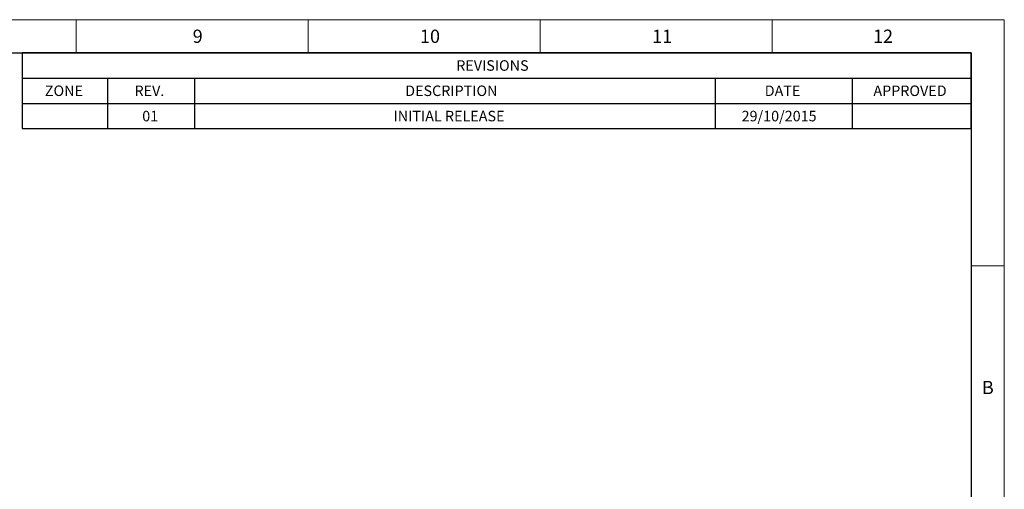
# Model space of a CAD drawing. Units: millimetres. Extents: x 0 to 420, y 0 to 297.
# Drawn here: x 271 to 420, y 226 to 297 of the extents above; entities that cross this region are included whole.
import ezdxf

# ---------------------------------------------------------------- set-up
doc = ezdxf.new("R2010")
doc.units = ezdxf.units.MM
doc.layers.add('DIMENSIONS', color=7, linetype='Continuous')
doc.layers.add('STANDARD', color=7, linetype='Continuous')
doc.layers.add('THICK_LINE', color=7, linetype='Continuous', lineweight=30)
doc.styles.add('SLDTEXTSTYLE0', font='TXT', dxfattribs={"width": 0.7})
doc.styles.add('SLDTEXTSTYLE1', font='TXT', dxfattribs={"width": 0.605})

# ---------------------------------------------------------------- blocks, each defined once
blk = doc.blocks.new('SW_TABLEANNOTATION_0')
at = {"layer": 'DIMENSIONS', "color": 0}
for p, q in [((0, 0), (0, -11.44)), ((143.16, 0), (0, 0)), ((143.16, -11.44), (143.16, 0)), ((0, -3.81), (143.16, -3.81)), ((12.91, -3.81), (12.91, -7.63)), ((26.03, -3.81), (26.03, -7.63)), ((104.54, -3.81), (104.54, -7.63)), ((125.21, -3.81), (125.21, -7.63)), ((0, -7.63), (143.16, -7.63)), ((12.91, -7.63), (12.91, -11.44)), ((26.03, -7.63), (26.03, -11.44)), ((104.54, -7.63), (104.54, -11.44)), ((125.21, -7.63), (125.21, -11.44)), ((0, -11.44), (143.16, -11.44))]:
    blk.add_line(p, q, dxfattribs=at)
at = {"layer": 'DIMENSIONS', "color": 0, "attachment_point": 1, "style": 'SLDTEXTSTYLE0'}
for s, insert, char_height in [('REVISIONS', (65.49, -1.12), 1.587), ('ZONE', (3.44, -4.93), 1.587), ('REV.', (16.96, -4.93), 1.587), ('DESCRIPTION', (57.79, -4.93), 1.5875), ('DATE', (112.02, -4.93), 1.587), ('APPROVED', (128.41, -4.93), 1.587), ('01', (18.13, -8.75), 1.587), ('INITIAL RELEASE', (56.04, -8.75), 1.5875), ('29/10/2015', (108.53, -8.75), 1.587)]:
    blk.add_mtext(s, dxfattribs=dict(at, insert=insert, char_height=char_height))

msp = doc.modelspace()

# ---------------------------------------------------------------- linework, layer by layer
at = {"color": 7, "linetype": 'Continuous', "lineweight": 0}
for p, q in [((0, 297), (419.99679, 297)), ((280, 292), (280, 297)), ((315, 292), (315, 297)), ((350, 292), (350, 297)), ((385, 292), (385, 297)), ((419.99679, 297), (419.99679, 0)), ((415, 259.875), (419.99679, 259.875))]:
    msp.add_line(p, q, dxfattribs=at)
at = {"layer": 'THICK_LINE'}
for p, q in [((5, 292), (415, 292)), ((415, 292), (415, 5))]:
    msp.add_line(p, q, dxfattribs=at)

# ---------------------------------------------------------------- block references
at = {"layer": 'DIMENSIONS'}
msp.add_blockref('SW_TABLEANNOTATION_0', (271.84031, 292), dxfattribs=at)

# ---------------------------------------------------------------- texts
at = {"layer": 'STANDARD', "char_height": 2, "attachment_point": 2, "style": 'SLDTEXTSTYLE1'}
for s, insert in [('9', (298.33403, 295.50036)), ('10', (333.37101, 295.50036)), ('11', (368.4059, 295.50036)), ('12', (401.70295, 295.50036)), ('B', (417.51128, 242.50036))]:
    msp.add_mtext(s, dxfattribs=dict(at, insert=insert))

doc.saveas('drawing.dxf')
